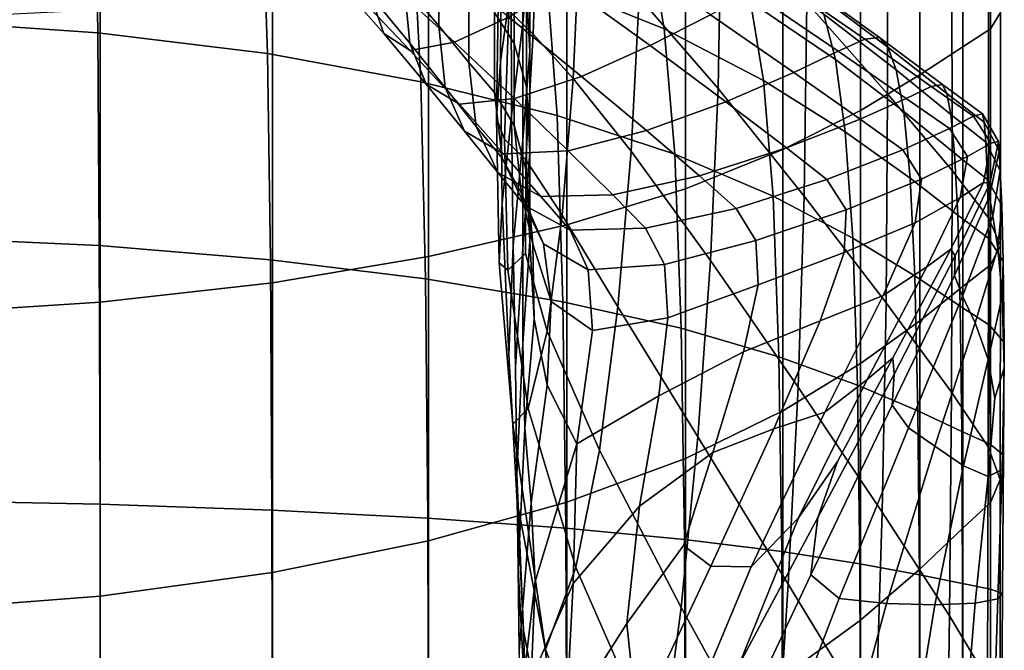
# Model space of a CAD drawing. Units: inches. Extents: x -55 to -35, y -159 to 56.
# Drawn here: x -51 to -45, y -85 to -81 of the extents above; entities that cross this region are included whole.
import ezdxf

# ---------------------------------------------------------------- set-up
doc = ezdxf.new("R2010")
doc.units = ezdxf.units.IN
doc.header["$MEASUREMENT"] = 0

msp = doc.modelspace()

# ---------------------------------------------------------------- linework, layer by layer
for points in [[(-45.0994, -79.6522, -17.463), (-45.0994, -81.0326, -17.9712), (-45.043, -80.9368, -18.2249), (-45.0437, -79.5693, -17.7204)], [(-45.2618, -81.1356, -17.6863), (-45.0994, -81.0326, -17.9712), (-45.0994, -79.6522, -17.463), (-45.2618, -79.7346, -17.1773)], [(-46.1735, -79.6951, -21.3775), (-45.7017, -80.1549, -20.1812), (-45.6985, -81.4091, -20.7287), (-46.1687, -80.8795, -21.8752)], [(-45.5109, -79.866, -16.7218), (-45.5109, -81.2999, -17.2323), (-45.2618, -81.1356, -17.6863), (-45.2618, -79.7346, -17.1773)], [(-47.7777, -79.8564, -30.8988), (-47.8183, -80.2872, -30.2421), (-47.8183, -81.0005, -30.8861), (-47.7777, -80.5275, -31.5006)], [(-45.8562, -81.5054, -16.6642), (-45.5109, -81.2999, -17.2323), (-45.5109, -79.866, -16.7218), (-45.8562, -80.0304, -16.1518)], [(-46.6662, -80.3566, -23.0474), (-46.684, -81.3781, -23.6109), (-47.1423, -80.8484, -24.5736), (-47.1242, -79.9211, -24.0729)], [(-47.9434, -80.4309, -28.0297), (-47.9484, -81.2216, -28.6418), (-47.8861, -80.7712, -29.4589), (-47.8849, -80.0036, -28.8719)], [(-46.3071, -80.2118, -15.5228), (-46.3071, -81.7323, -16.0372), (-45.8562, -81.5054, -16.6642), (-45.8562, -80.0304, -16.1518)], [(-51.3628, -80.9818, -51.0786), (-51.3685, -80.0761, -49.9257), (-50.303, -80.1656, -49.6985), (-50.2888, -81.0547, -50.8328)], [(-50.303, -80.1656, -49.6985), (-49.3311, -80.3147, -49.3199), (-49.3028, -81.1762, -50.4232), (-50.2888, -81.0547, -50.8328)], [(-47.9003, -80.9263, -26.683), (-47.8851, -80.1615, -26.1902), (-47.7326, -80.3052, -25.7144), (-47.758, -81.0639, -26.211)], [(-45.6985, -81.4091, -20.7287), (-45.7017, -80.1549, -20.1812), (-45.325, -80.5519, -19.1918), (-45.3233, -81.8554, -19.7788)], [(-47.7777, -81.1619, -32.1931), (-47.7971, -80.8128, -32.5698), (-47.7971, -80.2082, -31.9092), (-47.7777, -80.5275, -31.5006)], [(-46.9975, -81.032, -47.6407), (-47.6764, -80.7568, -48.2544), (-47.7508, -80.2283, -47.1632), (-47.0794, -80.5377, -46.6625)], [(-46.8729, -81.9604, -15.4065), (-46.3071, -81.7323, -16.0372), (-46.3071, -80.2118, -15.5228), (-46.8729, -80.3943, -14.8901)], [(-47.8183, -81.0005, -30.8861), (-47.8183, -80.2872, -30.2421), (-47.8861, -80.7712, -29.4589), (-47.8838, -81.5366, -30.1379)], [(-49.3028, -81.1762, -50.4232), (-49.3311, -80.3147, -49.3199), (-48.4549, -80.5147, -48.8264), (-48.411, -81.3391, -49.8809)], [(-47.7326, -80.3052, -25.7144), (-47.4884, -80.5125, -25.2251), (-47.5263, -81.3202, -25.779), (-47.758, -81.0639, -26.211)], [(-48.3075, -80.5798, -33.9514), (-48.3075, -81.0155, -34.7209), (-48.5077, -80.7741, -34.856), (-48.5077, -80.356, -34.1175)], [(-47.5631, -80.5619, -14.309), (-47.5631, -82.17, -14.8272), (-46.8729, -81.9604, -15.4065), (-46.8729, -80.3943, -14.8901)], [(-46.1826, -82.0028, -22.5021), (-46.684, -81.3781, -23.6109), (-46.6662, -80.3566, -23.0474), (-46.1687, -80.8795, -21.8752)], [(-47.9824, -80.938, -33.6871), (-47.9824, -80.4165, -32.972), (-47.8681, -80.5811, -32.8108), (-47.8681, -81.1169, -33.5449)], [(-47.9725, -81.5514, -27.8834), (-47.9484, -81.2216, -28.6418), (-47.9434, -80.4309, -28.0297), (-47.9599, -80.7633, -27.2658)], [(-48.7042, -80.8367, -35.7962), (-48.7299, -80.5144, -35.0015), (-48.5077, -80.7741, -34.856), (-48.4757, -81.1143, -35.6883)], [(-48.4549, -80.5147, -48.8264), (-47.6764, -80.7568, -48.2544), (-47.6197, -81.5362, -49.2374), (-48.411, -81.3391, -49.8809)], [(-47.5263, -81.3202, -25.779), (-47.4884, -80.5125, -25.2251), (-47.1423, -80.8484, -24.5736), (-47.1885, -81.7422, -25.2103)], [(-48.7042, -80.8367, -35.7962), (-48.627, -81.0586, -36.6827), (-48.8939, -80.7553, -36.7516), (-48.9523, -80.5507, -35.9075)], [(-48.3671, -82.3543, -14.3178), (-47.5631, -82.17, -14.8272), (-47.5631, -80.5619, -14.309), (-48.3671, -80.7093, -13.798)], [(-48.1316, -81.2281, -34.6022), (-48.3075, -81.0155, -34.7209), (-48.3075, -80.5798, -33.9514), (-48.1316, -80.777, -33.8055)], [(-47.8681, -80.5811, -32.8108), (-47.7971, -80.8128, -32.5698), (-47.797, -81.368, -33.3274), (-47.8681, -81.1169, -33.5449)], [(-47.8183, -81.0005, -30.8861), (-47.8183, -81.6785, -31.6248), (-47.7777, -81.1619, -32.1931), (-47.7777, -80.5275, -31.5006)], [(-47.2756, -80.583, -41.8515), (-47.5717, -80.7723, -40.9043), (-47.0781, -81.1296, -41.0048), (-46.7277, -80.9512, -41.9662)], [(-46.4948, -80.8745, -46.1936), (-46.4204, -81.3318, -47.0216), (-46.9975, -81.032, -47.6407), (-47.0794, -80.5377, -46.6625)], [(-45.325, -80.5519, -19.1918), (-45.1118, -80.7946, -18.5858), (-45.1111, -82.1287, -19.1965), (-45.3233, -81.8554, -19.7788)], [(-48.5825, -80.7737, -38.7157), (-48.2152, -81.1091, -38.7404), (-47.8999, -80.9642, -39.844), (-48.3418, -80.6146, -39.7772)], [(-46.4948, -80.8745, -46.1936), (-46.5821, -80.5895, -45.3531), (-46.0694, -80.947, -45.0977), (-46.0017, -81.2093, -45.7736)], [(-49.2745, -80.831, -13.3758), (-49.2745, -82.5066, -13.897), (-48.3671, -82.3543, -14.3178), (-48.3671, -80.7093, -13.798)], [(-46.4854, -80.8217, -42.7201), (-45.9847, -81.1623, -42.8315), (-45.8303, -81.0918, -43.424), (-46.3249, -80.7487, -43.3384)], [(-45.8303, -81.0918, -43.424), (-45.7454, -81.0816, -43.9222), (-46.2197, -80.7402, -43.8928), (-46.3249, -80.7487, -43.3384)], [(-46.2197, -80.7402, -43.8928), (-45.7454, -81.0816, -43.9222), (-45.6961, -81.1389, -44.3922), (-46.1433, -80.8036, -44.4553)], [(-48.8939, -80.7553, -36.7516), (-48.627, -81.0586, -36.6827), (-48.4725, -81.1571, -37.6634), (-48.7771, -80.8374, -37.6867)], [(-48.4725, -81.1571, -37.6634), (-48.2152, -81.1091, -38.7404), (-48.5825, -80.7737, -38.7157), (-48.7771, -80.8374, -37.6867)], [(-48.5077, -80.7741, -34.856), (-48.3075, -81.0155, -34.7209), (-48.2699, -81.3721, -35.5881), (-48.4757, -81.1143, -35.6883)], [(-47.9824, -80.938, -33.6871), (-47.9824, -81.4014, -34.5059), (-48.1316, -81.2281, -34.6022), (-48.1316, -80.777, -33.8055)], [(-47.9003, -80.9263, -26.683), (-47.9255, -81.6735, -27.2766), (-47.9725, -81.5514, -27.8834), (-47.9599, -80.7633, -27.2658)], [(-47.8861, -80.7712, -29.4589), (-47.9484, -81.2216, -28.6418), (-47.9392, -82.0453, -29.3285), (-47.8838, -81.5366, -30.1379)], [(-47.0781, -81.1296, -41.0048), (-47.5717, -80.7723, -40.9043), (-47.8999, -80.9642, -39.844), (-47.4775, -81.3079, -39.9124)], [(-47.6197, -81.5362, -49.2374), (-47.6764, -80.7568, -48.2544), (-46.9975, -81.032, -47.6407), (-46.9352, -81.7605, -48.5238)], [(-45.6961, -81.1389, -44.3922), (-45.6484, -81.2707, -44.9002), (-46.0694, -80.947, -45.0977), (-46.1433, -80.8036, -44.4553)], [(-45.1111, -82.1287, -19.1965), (-45.1118, -80.7946, -18.5858), (-45.043, -80.9368, -18.2249), (-45.0428, -82.2906, -18.8478)], [(-50.2747, -82.6201, -13.5831), (-49.2745, -82.5066, -13.897), (-49.2745, -80.831, -13.3758), (-50.2747, -80.9219, -13.0609)], [(-48.3796, -81.3535, -36.6162), (-48.627, -81.0586, -36.6827), (-48.7042, -80.8367, -35.7962), (-48.4757, -81.1143, -35.6883)], [(-47.797, -81.368, -33.3274), (-47.7971, -80.8128, -32.5698), (-47.7777, -81.1619, -32.1931), (-47.7777, -81.7456, -32.9834)], [(-47.1423, -80.8484, -24.5736), (-46.684, -81.3781, -23.6109), (-46.7279, -82.377, -24.3278), (-47.1885, -81.7422, -25.2103)], [(-46.2428, -81.2859, -42.0785), (-45.9847, -81.1623, -42.8315), (-46.4854, -80.8217, -42.7201), (-46.7277, -80.9512, -41.9662)], [(-51.3572, -80.9763, -12.872), (-51.3572, -82.6883, -13.3948), (-50.2747, -82.6201, -13.5831), (-50.2747, -80.9219, -13.0609)], [(-47.8003, -81.7926, -26.8072), (-47.9255, -81.6735, -27.2766), (-47.9003, -80.9263, -26.683), (-47.758, -81.0639, -26.211)], [(-45.944, -81.6297, -46.4361), (-46.4204, -81.3318, -47.0216), (-46.4948, -80.8745, -46.1936), (-46.0017, -81.2093, -45.7736)], [(-45.6985, -81.4091, -20.7287), (-45.7075, -82.6239, -21.4126), (-46.1826, -82.0028, -22.5021), (-46.1687, -80.8795, -21.8752)], [(-50.2803, -82.2908, -51.7539), (-51.3594, -82.2413, -52.0173), (-51.3628, -80.9818, -51.0786), (-50.2888, -81.0547, -50.8328)], [(-47.8999, -80.9642, -39.844), (-48.2152, -81.1091, -38.7404), (-47.867, -81.4373, -38.7657), (-47.4775, -81.3079, -39.9124)], [(-47.8681, -81.5934, -34.3847), (-47.9824, -81.4014, -34.5059), (-47.9824, -80.938, -33.6871), (-47.8681, -81.1169, -33.5449)], [(-47.0781, -81.1296, -41.0048), (-46.6386, -81.4556, -41.0989), (-46.2428, -81.2859, -42.0785), (-46.7277, -80.9512, -41.9662)], [(-46.0694, -80.947, -45.0977), (-45.6484, -81.2707, -44.9002), (-45.6048, -81.5125, -45.4194), (-46.0017, -81.2093, -45.7736)], [(-45.043, -80.9368, -18.2249), (-45.0994, -81.0326, -17.9712), (-45.0994, -82.4031, -18.5987), (-45.0428, -82.2906, -18.8478)], [(-48.2699, -81.3721, -35.5881), (-48.3075, -81.0155, -34.7209), (-48.1316, -81.2281, -34.6022), (-48.0898, -81.5987, -35.4999)], [(-47.8739, -82.2905, -30.9002), (-47.8183, -81.6785, -31.6248), (-47.8183, -81.0005, -30.8861), (-47.8838, -81.5366, -30.1379)], [(-46.9975, -81.032, -47.6407), (-46.4204, -81.3318, -47.0216), (-46.3637, -82.0046, -47.7715), (-46.9352, -81.7605, -48.5238)], [(-45.0994, -82.4031, -18.5987), (-45.0994, -81.0326, -17.9712), (-45.2618, -81.1356, -17.6863), (-45.2618, -82.528, -18.3153)], [(-49.3028, -81.1762, -50.4232), (-49.2858, -82.3733, -51.3148), (-50.2803, -82.2908, -51.7539), (-50.2888, -81.0547, -50.8328)], [(-48.4725, -81.1571, -37.6634), (-48.627, -81.0586, -36.6827), (-48.3796, -81.3535, -36.6162), (-48.1874, -81.4688, -37.6414)], [(-47.5263, -81.3202, -25.779), (-47.5894, -82.1133, -26.4612), (-47.8003, -81.7926, -26.8072), (-47.758, -81.0639, -26.211)], [(-45.8303, -81.0918, -43.424), (-45.9847, -81.1623, -42.8315), (-45.5906, -81.4358, -42.9275), (-45.4444, -81.3662, -43.5036)], [(-45.379, -81.3543, -43.9603), (-45.7454, -81.0816, -43.9222), (-45.8303, -81.0918, -43.424), (-45.4444, -81.3662, -43.5036)], [(-45.6961, -81.1389, -44.3922), (-45.7454, -81.0816, -43.9222), (-45.379, -81.3543, -43.9603), (-45.3544, -81.4066, -44.3579)], [(-48.2699, -81.3721, -35.5881), (-48.157, -81.6269, -36.5542), (-48.3796, -81.3535, -36.6162), (-48.4757, -81.1143, -35.6883)], [(-47.867, -81.4373, -38.7657), (-48.2152, -81.1091, -38.7404), (-48.4725, -81.1571, -37.6634), (-48.1874, -81.4688, -37.6414)], [(-47.797, -81.368, -33.3274), (-47.797, -81.8618, -34.1914), (-47.8681, -81.5934, -34.3847), (-47.8681, -81.1169, -33.5449)], [(-47.0999, -81.6229, -39.9748), (-46.6386, -81.4556, -41.0989), (-47.0781, -81.1296, -41.0048), (-47.4775, -81.3079, -39.9124)], [(-45.3305, -81.5292, -44.7572), (-45.6484, -81.2707, -44.9002), (-45.6961, -81.1389, -44.3922), (-45.3544, -81.4066, -44.3579)], [(-45.2618, -81.1356, -17.6863), (-45.5109, -81.2999, -17.2323), (-45.5109, -82.727, -17.8634), (-45.2618, -82.528, -18.3153)], [(-48.3846, -82.4841, -50.7289), (-49.2858, -82.3733, -51.3148), (-49.3028, -81.1762, -50.4232), (-48.411, -81.3391, -49.8809)], [(-47.7777, -81.1619, -32.1931), (-47.8183, -81.6785, -31.6248), (-47.8183, -82.3039, -32.4614), (-47.7777, -81.7456, -32.9834)], [(-45.5906, -81.4358, -42.9275), (-45.9847, -81.1623, -42.8315), (-46.2428, -81.2859, -42.0785), (-45.8577, -81.557, -42.1715)], [(-45.6048, -81.5125, -45.4194), (-45.5675, -81.8995, -45.9227), (-45.944, -81.6297, -46.4361), (-46.0017, -81.2093, -45.7736)], [(-48.1316, -81.2281, -34.6022), (-47.9824, -81.4014, -34.5059), (-47.9385, -81.7826, -35.428), (-48.0898, -81.5987, -35.4999)], [(-47.9392, -82.0453, -29.3285), (-47.9484, -81.2216, -28.6418), (-47.9725, -81.5514, -27.8834), (-47.9562, -82.3899, -28.5323)], [(-47.867, -81.4373, -38.7657), (-47.5548, -81.7395, -38.788), (-47.0999, -81.6229, -39.9748), (-47.4775, -81.3079, -39.9124)], [(-47.2655, -82.6462, -26.0117), (-47.5894, -82.1133, -26.4612), (-47.5263, -81.3202, -25.779), (-47.1885, -81.7422, -25.2103)], [(-46.2428, -81.2859, -42.0785), (-46.6386, -81.4556, -41.0989), (-46.2855, -81.7234, -41.175), (-45.8577, -81.557, -42.1715)], [(-45.5109, -82.727, -17.8634), (-45.5109, -81.2999, -17.2323), (-45.8562, -81.5054, -16.6642), (-45.8562, -82.9761, -17.298)], [(-45.6048, -81.5125, -45.4194), (-45.6484, -81.2707, -44.9002), (-45.3305, -81.5292, -44.7572), (-45.3087, -81.7546, -45.148)], [(-47.6197, -81.5362, -49.2374), (-47.5857, -82.618, -50.0248), (-48.3846, -82.4841, -50.7289), (-48.411, -81.3391, -49.8809)], [(-48.3796, -81.3535, -36.6162), (-48.157, -81.6269, -36.5542), (-47.9312, -81.757, -37.6205), (-48.1874, -81.4688, -37.6414)], [(-47.9644, -81.8659, -36.499), (-48.157, -81.6269, -36.5542), (-48.2699, -81.3721, -35.5881), (-48.0898, -81.5987, -35.4999)], [(-47.7777, -82.2645, -33.8786), (-47.797, -81.8618, -34.1914), (-47.797, -81.368, -33.3274), (-47.7777, -81.7456, -32.9834)], [(-46.7279, -82.377, -24.3278), (-46.684, -81.3781, -23.6109), (-46.1826, -82.0028, -22.5021), (-46.2174, -83.1128, -23.2927)], [(-46.3637, -82.0046, -47.7715), (-46.4204, -81.3318, -47.0216), (-45.944, -81.6297, -46.4361), (-45.9001, -82.2473, -47.0387)], [(-45.5906, -81.4358, -42.9275), (-45.3394, -81.6102, -42.9862), (-45.1996, -81.5387, -43.5514), (-45.4444, -81.3662, -43.5036)], [(-45.1996, -81.5387, -43.5514), (-45.1463, -81.525, -43.9815), (-45.379, -81.3543, -43.9603), (-45.4444, -81.3662, -43.5036)], [(-45.379, -81.3543, -43.9603), (-45.1463, -81.525, -43.9815), (-45.1364, -81.5741, -44.3337), (-45.3544, -81.4066, -44.3579)], [(-47.9312, -81.757, -37.6205), (-47.5548, -81.7395, -38.788), (-47.867, -81.4373, -38.7657), (-48.1874, -81.4688, -37.6414)], [(-47.9385, -81.7826, -35.428), (-47.9824, -81.4014, -34.5059), (-47.8681, -81.5934, -34.3847), (-47.8258, -81.9887, -35.3313)], [(-45.6088, -81.7344, -42.2285), (-45.3394, -81.6102, -42.9862), (-45.5906, -81.4358, -42.9275), (-45.8577, -81.557, -42.1715)], [(-45.3278, -83.1426, -20.5076), (-45.7075, -82.6239, -21.4126), (-45.6985, -81.4091, -20.7287), (-45.3233, -81.8554, -19.7788)], [(-45.1364, -81.5741, -44.3337), (-45.1269, -81.691, -44.6652), (-45.3305, -81.5292, -44.7572), (-45.3544, -81.4066, -44.3579)], [(-46.2855, -81.7234, -41.175), (-46.6386, -81.4556, -41.0989), (-47.0999, -81.6229, -39.9748), (-46.792, -81.8863, -40.0238)], [(-47.9725, -81.5514, -27.8834), (-47.9255, -81.6735, -27.2766), (-47.9062, -82.4333, -27.8239), (-47.9562, -82.3899, -28.5323)], [(-47.9392, -82.0453, -29.3285), (-47.8996, -82.9259, -30.0546), (-47.8739, -82.2905, -30.9002), (-47.8838, -81.5366, -30.1379)], [(-46.8978, -82.7704, -49.2314), (-47.5857, -82.618, -50.0248), (-47.6197, -81.5362, -49.2374), (-46.9352, -81.7605, -48.5238)], [(-45.8562, -81.5054, -16.6642), (-46.3071, -81.7323, -16.0372), (-46.3071, -83.2509, -16.674), (-45.8562, -82.9761, -17.298)], [(-45.2901, -82.115, -45.5204), (-45.5675, -81.8995, -45.9227), (-45.6048, -81.5125, -45.4194), (-45.3087, -81.7546, -45.148)], [(-45.1996, -81.5387, -43.5514), (-45.3394, -81.6102, -42.9862), (-45.2337, -81.7731, -42.9755), (-45.0976, -81.6961, -43.5309)], [(-45.3305, -81.5292, -44.7572), (-45.1269, -81.691, -44.6652), (-45.1182, -81.9061, -44.9765), (-45.3087, -81.7546, -45.148)], [(-45.0527, -81.6862, -43.9403), (-45.1463, -81.525, -43.9815), (-45.1996, -81.5387, -43.5514), (-45.0976, -81.6961, -43.5309)], [(-45.1364, -81.5741, -44.3337), (-45.1463, -81.525, -43.9815), (-45.0527, -81.6862, -43.9403), (-45.0507, -81.7402, -44.2655)], [(-47.9385, -81.7826, -35.428), (-47.807, -82.0574, -36.4528), (-47.9644, -81.8659, -36.499), (-48.0898, -81.5987, -35.4999)], [(-47.8681, -81.5934, -34.3847), (-47.797, -81.8618, -34.1914), (-47.7613, -82.2817, -35.1691), (-47.8258, -81.9887, -35.3313)], [(-46.2855, -81.7234, -41.175), (-46.0511, -81.9063, -41.2212), (-45.6088, -81.7344, -42.2285), (-45.8577, -81.557, -42.1715)], [(-45.2337, -81.7731, -42.9755), (-45.3394, -81.6102, -42.9862), (-45.6088, -81.7344, -42.2285), (-45.5007, -81.9057, -42.2229)], [(-45.0436, -81.8548, -44.5682), (-45.1269, -81.691, -44.6652), (-45.1364, -81.5741, -44.3337), (-45.0507, -81.7402, -44.2655)], [(-47.9312, -81.757, -37.6205), (-48.157, -81.6269, -36.5542), (-47.9644, -81.8659, -36.499), (-47.7135, -82.0063, -37.6001)], [(-47.0999, -81.6229, -39.9748), (-47.5548, -81.7395, -38.788), (-47.2954, -81.9968, -38.8036), (-46.792, -81.8863, -40.0238)], [(-45.944, -81.6297, -46.4361), (-45.5675, -81.8995, -45.9227), (-45.5392, -82.4671, -46.3836), (-45.9001, -82.2473, -47.0387)], [(-47.9062, -82.4333, -27.8239), (-47.9255, -81.6735, -27.2766), (-47.8003, -81.7926, -26.8072), (-47.8034, -82.3365, -27.2958)], [(-47.8183, -82.3039, -32.4614), (-47.8183, -81.6785, -31.6248), (-47.8739, -82.2905, -30.9002), (-47.8617, -82.9973, -31.7692)], [(-46.579, -82.0752, -40.052), (-46.0511, -81.9063, -41.2212), (-46.2855, -81.7234, -41.175), (-46.792, -81.8863, -40.0238)], [(-45.2337, -81.7731, -42.9755), (-45.2763, -82.0119, -42.8635), (-45.1405, -81.9248, -43.4058), (-45.0976, -81.6961, -43.5309)], [(-45.1405, -81.9248, -43.4058), (-45.1036, -81.9304, -43.7912), (-45.0527, -81.6862, -43.9403), (-45.0976, -81.6961, -43.5309)], [(-45.1182, -81.9061, -44.9765), (-45.1269, -81.691, -44.6652), (-45.0436, -81.8548, -44.5682), (-45.0344, -82.0588, -44.848)], [(-45.0527, -81.6862, -43.9403), (-45.1036, -81.9304, -43.7912), (-45.1057, -82.0037, -44.0994), (-45.0507, -81.7402, -44.2655)], [(-47.6989, -82.2806, -36.3857), (-47.807, -82.0574, -36.4528), (-47.9385, -81.7826, -35.428), (-47.8258, -81.9887, -35.3313)], [(-47.2954, -81.9968, -38.8036), (-47.5548, -81.7395, -38.788), (-47.9312, -81.757, -37.6205), (-47.7135, -82.0063, -37.6001)], [(-47.8183, -82.3039, -32.4614), (-47.8183, -82.8592, -33.3993), (-47.7777, -82.2645, -33.8786), (-47.7777, -81.7456, -32.9834)], [(-46.7279, -82.377, -24.3278), (-46.8011, -83.4017, -25.2317), (-47.2655, -82.6462, -26.0117), (-47.1885, -81.7422, -25.2103)], [(-46.3637, -82.0046, -47.7715), (-46.3297, -82.9363, -48.3775), (-46.8978, -82.7704, -49.2314), (-46.9352, -81.7605, -48.5238)], [(-46.3071, -83.2509, -16.674), (-46.3071, -81.7323, -16.0372), (-46.8729, -81.9604, -15.4065), (-46.8729, -83.5274, -16.0464)], [(-45.6088, -81.7344, -42.2285), (-46.0511, -81.9063, -41.2212), (-45.9383, -82.0825, -41.2222), (-45.5007, -81.9057, -42.2229)], [(-45.5374, -82.1583, -42.128), (-45.2763, -82.0119, -42.8635), (-45.2337, -81.7731, -42.9755), (-45.5007, -81.9057, -42.2229)], [(-45.1182, -81.9061, -44.9765), (-45.1107, -82.2498, -45.2678), (-45.2901, -82.115, -45.5204), (-45.3087, -81.7546, -45.148)], [(-45.1057, -82.0037, -44.0994), (-45.0868, -82.1197, -44.41), (-45.0436, -81.8548, -44.5682), (-45.0507, -81.7402, -44.2655)], [(-47.8003, -81.7926, -26.8072), (-47.5894, -82.1133, -26.4612), (-47.6769, -82.7869, -27.2636), (-47.8034, -82.3365, -27.2958)], [(-47.9644, -81.8659, -36.499), (-47.807, -82.0574, -36.4528), (-47.544, -82.2013, -37.5799), (-47.7135, -82.0063, -37.6001)], [(-47.7613, -82.2817, -35.1691), (-47.797, -81.8618, -34.1914), (-47.7777, -82.2645, -33.8786), (-47.7524, -82.7172, -34.8834)], [(-47.2954, -81.9968, -38.8036), (-47.1057, -82.1904, -38.809), (-46.579, -82.0752, -40.052), (-46.792, -81.8863, -40.0238)], [(-45.1111, -82.1287, -19.1965), (-45.1129, -83.4603, -19.9523), (-45.3278, -83.1426, -20.5076), (-45.3233, -81.8554, -19.7788)], [(-45.0436, -81.8548, -44.5682), (-45.0868, -82.1197, -44.41), (-45.0585, -82.3048, -44.7054), (-45.0344, -82.0588, -44.848)], [(-45.9383, -82.0825, -41.2222), (-46.0511, -81.9063, -41.2212), (-46.579, -82.0752, -40.052), (-46.4641, -82.2616, -40.0531)], [(-45.9383, -82.0825, -41.2222), (-45.9501, -82.3304, -41.1629), (-45.5374, -82.1583, -42.128), (-45.5007, -81.9057, -42.2229)], [(-45.5392, -82.4671, -46.3836), (-45.5675, -81.8995, -45.9227), (-45.2901, -82.115, -45.5204), (-45.2759, -82.6427, -45.8645)], [(-45.1405, -81.9248, -43.4058), (-45.2763, -82.0119, -42.8635), (-45.47, -82.4144, -42.6185), (-45.3301, -82.3114, -43.1396)], [(-45.3046, -82.3501, -43.4886), (-45.1036, -81.9304, -43.7912), (-45.1405, -81.9248, -43.4058), (-45.3301, -82.3114, -43.1396)], [(-45.1057, -82.0037, -44.0994), (-45.1036, -81.9304, -43.7912), (-45.3046, -82.3501, -43.4886), (-45.3098, -82.4635, -43.7815)], [(-45.026, -82.3809, -45.104), (-45.1107, -82.2498, -45.2678), (-45.1182, -81.9061, -44.9765), (-45.0344, -82.0588, -44.848)], [(-47.7613, -82.2817, -35.1691), (-47.654, -82.615, -36.2679), (-47.6989, -82.2806, -36.3857), (-47.8258, -81.9887, -35.3313)], [(-47.544, -82.2013, -37.5799), (-47.1057, -82.1904, -38.809), (-47.2954, -81.9968, -38.8036), (-47.7135, -82.0063, -37.6001)], [(-46.8729, -81.9604, -15.4065), (-47.5631, -82.17, -14.8272), (-47.5631, -83.7814, -15.4698), (-46.8729, -83.5274, -16.0464)], [(-45.8737, -83.1012, -47.5347), (-46.3297, -82.9363, -48.3775), (-46.3637, -82.0046, -47.7715), (-45.9001, -82.2473, -47.0387)], [(-46.1826, -82.0028, -22.5021), (-45.7075, -82.6239, -21.4126), (-45.7302, -83.8382, -22.266), (-46.2174, -83.1128, -23.2927)], [(-45.47, -82.4144, -42.6185), (-45.2763, -82.0119, -42.8635), (-45.5374, -82.1583, -42.128), (-45.7233, -82.5798, -41.9174)], [(-45.2625, -82.5846, -44.1344), (-45.0868, -82.1197, -44.41), (-45.1057, -82.0037, -44.0994), (-45.3098, -82.4635, -43.7815)], [(-47.8769, -83.3269, -29.1325), (-47.8996, -82.9259, -30.0546), (-47.9392, -82.0453, -29.3285), (-47.9562, -82.3899, -28.5323)], [(-47.544, -82.2013, -37.5799), (-47.807, -82.0574, -36.4528), (-47.6989, -82.2806, -36.3857), (-47.4385, -82.4309, -37.5423)], [(-45.0585, -82.3048, -44.7054), (-45.0324, -82.5851, -44.9679), (-45.026, -82.3809, -45.104), (-45.0344, -82.0588, -44.848)], [(-47.6769, -82.7869, -27.2636), (-47.5894, -82.1133, -26.4612), (-47.2655, -82.6462, -26.0117), (-47.373, -83.4794, -26.9913)], [(-46.579, -82.0752, -40.052), (-47.1057, -82.1904, -38.809), (-46.9955, -82.4012, -38.7957), (-46.4641, -82.2616, -40.0531)], [(-46.4505, -82.5179, -40.0209), (-45.9501, -82.3304, -41.1629), (-45.9383, -82.0825, -41.2222), (-46.4641, -82.2616, -40.0531)], [(-45.2901, -82.115, -45.5204), (-45.1107, -82.2498, -45.2678), (-45.1051, -82.7526, -45.5396), (-45.2759, -82.6427, -45.8645)], [(-45.0585, -82.3048, -44.7054), (-45.0868, -82.1197, -44.41), (-45.2625, -82.5846, -44.1344), (-45.1886, -82.7388, -44.5007)], [(-47.5631, -83.7814, -15.4698), (-47.5631, -82.17, -14.8272), (-48.3671, -82.3543, -14.3178), (-48.3671, -84.0047, -14.9629)], [(-45.5374, -82.1583, -42.128), (-45.9501, -82.3304, -41.1629), (-46.0893, -82.7283, -41.0281), (-45.7233, -82.5798, -41.9174)], [(-45.0433, -83.6494, -19.6176), (-45.1129, -83.4603, -19.9523), (-45.1111, -82.1287, -19.1965), (-45.0428, -82.2906, -18.8478)], [(-51.3577, -83.7709, -52.7374), (-51.3594, -82.2413, -52.0173), (-50.2803, -82.2908, -51.7539), (-50.2761, -83.792, -52.458)], [(-46.9955, -82.4012, -38.7957), (-47.1057, -82.1904, -38.809), (-47.544, -82.2013, -37.5799), (-47.4385, -82.4309, -37.5423)], [(-50.2803, -82.2908, -51.7539), (-49.2858, -82.3733, -51.3148), (-49.2773, -83.8273, -51.9924), (-50.2761, -83.792, -52.458)], [(-47.8739, -82.2905, -30.9002), (-47.8996, -82.9259, -30.0546), (-47.8509, -83.7802, -30.9143), (-47.8617, -82.9973, -31.7692)], [(-47.7777, -82.2645, -33.8786), (-47.8183, -82.8592, -33.3993), (-47.8063, -83.3505, -34.4167), (-47.7524, -82.7172, -34.8834)], [(-47.6765, -83.1021, -36.0024), (-47.654, -82.615, -36.2679), (-47.7613, -82.2817, -35.1691), (-47.7524, -82.7172, -34.8834)], [(-47.6989, -82.2806, -36.3857), (-47.654, -82.615, -36.2679), (-47.4127, -82.7837, -37.4694), (-47.4385, -82.4309, -37.5423)], [(-46.9955, -82.4012, -38.7957), (-46.9748, -82.7102, -38.7551), (-46.4505, -82.5179, -40.0209), (-46.4641, -82.2616, -40.0531)], [(-45.5392, -82.4671, -46.3836), (-45.5222, -83.2506, -46.775), (-45.8737, -83.1012, -47.5347), (-45.9001, -82.2473, -47.0387)], [(-45.1051, -82.7526, -45.5396), (-45.1107, -82.2498, -45.2678), (-45.026, -82.3809, -45.104), (-45.0214, -82.8532, -45.3371)], [(-45.0994, -82.4031, -18.5987), (-45.0994, -83.7823, -19.3743), (-45.0433, -83.6494, -19.6176), (-45.0428, -82.2906, -18.8478)], [(-48.3671, -82.3543, -14.3178), (-49.2745, -82.5066, -13.897), (-49.2745, -84.1892, -14.5441), (-48.3671, -84.0047, -14.9629)], [(-47.6769, -82.7869, -27.2636), (-47.7877, -83.236, -28.178), (-47.9062, -82.4333, -27.8239), (-47.8034, -82.3365, -27.2958)], [(-47.8527, -83.621, -32.7685), (-47.8183, -82.8592, -33.3993), (-47.8183, -82.3039, -32.4614), (-47.8617, -82.9973, -31.7692)], [(-46.0893, -82.7283, -41.0281), (-45.9501, -82.3304, -41.1629), (-46.4505, -82.5179, -40.0209), (-46.5352, -82.9069, -39.9736)], [(-45.47, -82.4144, -42.6185), (-45.8174, -83.0682, -42.2085), (-45.6685, -82.9426, -42.6959), (-45.3301, -82.3114, -43.1396)], [(-45.3046, -82.3501, -43.4886), (-45.661, -83.0379, -42.9869), (-45.6715, -83.2183, -43.2579), (-45.3098, -82.4635, -43.7815)], [(-45.6685, -82.9426, -42.6959), (-45.661, -83.0379, -42.9869), (-45.3046, -82.3501, -43.4886), (-45.3301, -82.3114, -43.1396)], [(-45.1145, -82.9514, -44.834), (-45.0324, -82.5851, -44.9679), (-45.0585, -82.3048, -44.7054), (-45.1886, -82.7388, -44.5007)], [(-49.2773, -83.8273, -51.9924), (-49.2858, -82.3733, -51.3148), (-48.3846, -82.4841, -50.7289), (-48.3715, -83.8745, -51.3688)], [(-47.9062, -82.4333, -27.8239), (-47.7877, -83.236, -28.178), (-47.8769, -83.3269, -29.1325), (-47.9562, -82.3899, -28.5323)], [(-47.4127, -82.7837, -37.4694), (-46.9748, -82.7102, -38.7551), (-46.9955, -82.4012, -38.7957), (-47.4385, -82.4309, -37.5423)], [(-46.2755, -84.2575, -24.2816), (-46.8011, -83.4017, -25.2317), (-46.7279, -82.377, -24.3278), (-46.2174, -83.1128, -23.2927)], [(-46.0626, -83.2578, -41.5642), (-45.8174, -83.0682, -42.2085), (-45.47, -82.4144, -42.6185), (-45.7233, -82.5798, -41.9174)], [(-45.2618, -83.9313, -19.0931), (-45.0994, -83.7823, -19.3743), (-45.0994, -82.4031, -18.5987), (-45.2618, -82.528, -18.3153)], [(-45.026, -82.3809, -45.104), (-45.0324, -82.5851, -44.9679), (-45.0199, -83.0006, -45.1853), (-45.0214, -82.8532, -45.3371)], [(-45.6715, -83.2183, -43.2579), (-45.5767, -83.3484, -43.6852), (-45.2625, -82.5846, -44.1344), (-45.3098, -82.4635, -43.7815)], [(-45.2674, -83.37, -46.1702), (-45.5222, -83.2506, -46.775), (-45.5392, -82.4671, -46.3836), (-45.2759, -82.6427, -45.8645)], [(-49.2745, -84.1892, -14.5441), (-49.2745, -82.5066, -13.897), (-50.2747, -82.6201, -13.5831), (-50.2747, -84.3267, -14.2318)], [(-48.3846, -82.4841, -50.7289), (-47.5857, -82.618, -50.0248), (-47.5687, -83.9317, -50.6154), (-48.3715, -83.8745, -51.3688)], [(-46.4505, -82.5179, -40.0209), (-46.9748, -82.7102, -38.7551), (-47.028, -83.1624, -38.7768), (-46.5352, -82.9069, -39.9736)], [(-45.5109, -82.727, -17.8634), (-45.5109, -84.1689, -18.6449), (-45.2618, -83.9313, -19.0931), (-45.2618, -82.528, -18.3153)], [(-46.0893, -82.7283, -41.0281), (-46.3589, -83.3546, -40.8026), (-46.0626, -83.2578, -41.5642), (-45.7233, -82.5798, -41.9174)], [(-45.2625, -82.5846, -44.1344), (-45.5767, -83.3484, -43.6852), (-45.4231, -83.456, -44.1859), (-45.1886, -82.7388, -44.5007)], [(-45.0199, -83.0006, -45.1853), (-45.0324, -82.5851, -44.9679), (-45.1145, -82.9514, -44.834), (-45.0749, -83.1769, -45.0484)], [(-50.2747, -82.6201, -13.5831), (-51.3572, -82.6883, -13.3948), (-51.3572, -84.4093, -14.0444), (-50.2747, -84.3267, -14.2318)], [(-47.4127, -82.7837, -37.4694), (-47.654, -82.615, -36.2679), (-47.6765, -83.1021, -36.0024), (-47.5037, -83.4422, -37.3475)], [(-47.5687, -83.9317, -50.6154), (-47.5857, -82.618, -50.0248), (-46.8978, -82.7704, -49.2314), (-46.8791, -83.9968, -49.7603)], [(-45.7302, -83.8382, -22.266), (-45.7075, -82.6239, -21.4126), (-45.3278, -83.1426, -20.5076), (-45.3392, -84.4416, -21.4089)], [(-45.1051, -82.7526, -45.5396), (-45.1017, -83.4448, -45.792), (-45.2674, -83.37, -46.1702), (-45.2759, -82.6427, -45.8645)], [(-47.2655, -82.6462, -26.0117), (-46.8011, -83.4017, -25.2317), (-46.8987, -84.3919, -26.3225), (-47.373, -83.4794, -26.9913)], [(-47.8063, -83.3505, -34.4167), (-47.7703, -83.784, -35.4921), (-47.6765, -83.1021, -36.0024), (-47.7524, -82.7172, -34.8834)], [(-47.028, -83.1624, -38.7768), (-46.9748, -82.7102, -38.7551), (-47.4127, -82.7837, -37.4694), (-47.5037, -83.4422, -37.3475)], [(-46.7151, -83.4919, -39.9294), (-46.3589, -83.3546, -40.8026), (-46.0893, -82.7283, -41.0281), (-46.5352, -82.9069, -39.9736)], [(-45.8562, -84.4661, -18.0841), (-45.5109, -84.1689, -18.6449), (-45.5109, -82.727, -17.8634), (-45.8562, -82.9761, -17.298)], [(-45.4231, -83.456, -44.1859), (-45.2569, -83.5689, -44.677), (-45.1145, -82.9514, -44.834), (-45.1886, -82.7388, -44.5007)], [(-45.0237, -83.5076, -45.5479), (-45.1017, -83.4448, -45.792), (-45.1051, -82.7526, -45.5396), (-45.0214, -82.8532, -45.3371)], [(-47.5106, -84.1609, -28.1624), (-47.7877, -83.236, -28.178), (-47.6769, -82.7869, -27.2636), (-47.373, -83.4794, -26.9913)], [(-46.8978, -82.7704, -49.2314), (-46.3297, -82.9363, -48.3775), (-46.3127, -84.0677, -48.8318), (-46.8791, -83.9968, -49.7603)], [(-47.8063, -83.3505, -34.4167), (-47.8183, -82.8592, -33.3993), (-47.8527, -83.621, -32.7685), (-47.8458, -84.168, -33.8291)], [(-45.0199, -83.0006, -45.1853), (-45.0324, -83.5909, -45.3452), (-45.0237, -83.5076, -45.5479), (-45.0214, -82.8532, -45.3371)], [(-47.8509, -83.7802, -30.9143), (-47.8996, -82.9259, -30.0546), (-47.8769, -83.3269, -29.1325), (-47.6864, -84.6371, -29.7317)], [(-47.028, -83.1624, -38.7768), (-47.1396, -83.8031, -38.9502), (-46.7151, -83.4919, -39.9294), (-46.5352, -82.9069, -39.9736)], [(-46.3127, -84.0677, -48.8318), (-46.3297, -82.9363, -48.3775), (-45.8737, -83.1012, -47.5347), (-45.8606, -84.1381, -47.9104)], [(-46.3071, -83.2509, -16.674), (-46.3071, -84.7942, -17.4652), (-45.8562, -84.4661, -18.0841), (-45.8562, -82.9761, -17.298)], [(-45.6685, -82.9426, -42.6959), (-45.8174, -83.0682, -42.2085), (-46.2156, -83.8714, -41.7802), (-45.9899, -83.5453, -42.2742)], [(-46.1031, -83.8699, -42.3097), (-45.661, -83.0379, -42.9869), (-45.6685, -82.9426, -42.6959), (-45.9899, -83.5453, -42.2742)], [(-45.1145, -82.9514, -44.834), (-45.2569, -83.5689, -44.677), (-45.1145, -83.6322, -45.0872), (-45.0749, -83.1769, -45.0484)], [(-47.8509, -83.7802, -30.9143), (-47.8147, -84.5251, -32.0017), (-47.8527, -83.621, -32.7685), (-47.8617, -82.9973, -31.7692)], [(-45.6715, -83.2183, -43.2579), (-45.661, -83.0379, -42.9869), (-46.1031, -83.8699, -42.3097), (-46.1453, -84.2027, -42.5268)], [(-45.1145, -83.6322, -45.0872), (-45.0324, -83.5909, -45.3452), (-45.0199, -83.0006, -45.1853), (-45.0749, -83.1769, -45.0484)], [(-46.2156, -83.8714, -41.7802), (-45.8174, -83.0682, -42.2085), (-46.0626, -83.2578, -41.5642), (-46.4906, -84.1561, -41.1184)], [(-45.8737, -83.1012, -47.5347), (-45.5222, -83.2506, -46.775), (-45.5137, -84.2019, -47.077), (-45.8606, -84.1381, -47.9104)], [(-47.6765, -83.1021, -36.0024), (-47.7703, -83.784, -35.4921), (-47.7464, -84.2421, -36.4802), (-47.5037, -83.4422, -37.3475)], [(-45.7302, -83.8382, -22.266), (-45.7681, -85.0912, -23.322), (-46.2755, -84.2575, -24.2816), (-46.2174, -83.1128, -23.2927)], [(-45.3278, -83.1426, -20.5076), (-45.1129, -83.4603, -19.9523), (-45.1175, -84.8113, -20.8826), (-45.3392, -84.4416, -21.4089)], [(-47.5268, -84.2533, -38.0054), (-47.1396, -83.8031, -38.9502), (-47.028, -83.1624, -38.7768), (-47.5037, -83.4422, -37.3475)], [(-47.8769, -83.3269, -29.1325), (-47.7877, -83.236, -28.178), (-47.5106, -84.1609, -28.1624), (-47.6864, -84.6371, -29.7317)], [(-46.8729, -85.1242, -16.8426), (-46.3071, -84.7942, -17.4652), (-46.3071, -83.2509, -16.674), (-46.8729, -83.5274, -16.0464)], [(-46.0626, -83.2578, -41.5642), (-46.3589, -83.3546, -40.8026), (-46.7251, -84.1516, -40.4384), (-46.4906, -84.1561, -41.1184)], [(-45.9795, -84.3395, -43.0898), (-45.5767, -83.3484, -43.6852), (-45.6715, -83.2183, -43.2579), (-46.1453, -84.2027, -42.5268)], [(-45.5137, -84.2019, -47.077), (-45.5222, -83.2506, -46.775), (-45.2674, -83.37, -46.1702), (-45.2632, -84.253, -46.4122)], [(-47.8403, -84.6447, -34.8821), (-47.7703, -83.784, -35.4921), (-47.8063, -83.3505, -34.4167), (-47.8458, -84.168, -33.8291)], [(-46.7251, -84.1516, -40.4384), (-46.3589, -83.3546, -40.8026), (-46.7151, -83.4919, -39.9294), (-46.8847, -84.0328, -39.8964)], [(-45.4231, -83.456, -44.1859), (-45.5767, -83.3484, -43.6852), (-45.9795, -84.3395, -43.0898), (-45.7055, -84.3684, -43.813)], [(-45.2674, -83.37, -46.1702), (-45.1017, -83.4448, -45.792), (-45.1, -84.285, -45.9967), (-45.2632, -84.253, -46.4122)], [(-47.7464, -84.2421, -36.4802), (-47.7708, -84.8075, -37.2356), (-47.5268, -84.2533, -38.0054), (-47.5037, -83.4422, -37.3475)], [(-46.8987, -84.3919, -26.3225), (-46.8011, -83.4017, -25.2317), (-46.2755, -84.2575, -24.2816), (-46.3476, -85.3896, -25.4472)], [(-46.8987, -84.3919, -26.3225), (-47.0157, -85.2874, -27.6004), (-47.5106, -84.1609, -28.1624), (-47.373, -83.4794, -26.9913)], [(-46.7151, -83.4919, -39.9294), (-47.1396, -83.8031, -38.9502), (-47.2136, -84.4852, -39.3091), (-46.8847, -84.0328, -39.8964)], [(-45.4231, -84.3774, -44.511), (-45.2569, -83.5689, -44.677), (-45.4231, -83.456, -44.1859), (-45.7055, -84.3684, -43.813)], [(-45.1175, -84.8113, -20.8826), (-45.1129, -83.4603, -19.9523), (-45.0433, -83.6494, -19.6176), (-45.0444, -85.032, -20.5631)], [(-45.1, -84.285, -45.9967), (-45.1017, -83.4448, -45.792), (-45.0237, -83.5076, -45.5479), (-45.0298, -84.3106, -45.7148)], [(-47.5631, -83.7814, -15.4698), (-47.5631, -85.4273, -16.2707), (-46.8729, -85.1242, -16.8426), (-46.8729, -83.5274, -16.0464)], [(-46.2156, -83.8714, -41.7802), (-46.5613, -84.7225, -41.4805), (-46.1031, -83.8699, -42.3097), (-45.9899, -83.5453, -42.2742)], [(-45.0237, -83.5076, -45.5479), (-45.0324, -83.5909, -45.3452), (-45.0585, -84.342, -45.451), (-45.0298, -84.3106, -45.7148)], [(-45.1145, -83.6322, -45.0872), (-45.2569, -83.5689, -44.677), (-45.4231, -84.3774, -44.511), (-45.1886, -84.3681, -45.0886)], [(-45.0585, -84.342, -45.451), (-45.0324, -83.5909, -45.3452), (-45.1145, -83.6322, -45.0872), (-45.1886, -84.3681, -45.0886)], [(-47.8527, -83.621, -32.7685), (-47.8147, -84.5251, -32.0017), (-47.7939, -85.1562, -33.1812), (-47.8458, -84.168, -33.8291)], [(-45.0433, -83.6494, -19.6176), (-45.0994, -83.7823, -19.3743), (-45.0994, -85.1884, -20.3265), (-45.0444, -85.032, -20.5631)], [(-50.2746, -85.4765, -52.9416), (-51.3572, -85.4871, -53.2344), (-51.3577, -83.7709, -52.7374), (-50.2761, -83.792, -52.458)], [(-48.3671, -85.6937, -15.7679), (-47.5631, -85.4273, -16.2707), (-47.5631, -83.7814, -15.4698), (-48.3671, -84.0047, -14.9629)], [(-47.605, -85.6205, -31.1902), (-47.8147, -84.5251, -32.0017), (-47.8509, -83.7802, -30.9143), (-47.6864, -84.6371, -29.7317)], [(-47.7464, -84.2421, -36.4802), (-47.7703, -83.784, -35.4921), (-47.8403, -84.6447, -34.8821), (-47.8451, -85.0829, -35.854)], [(-45.0994, -85.1884, -20.3265), (-45.0994, -83.7823, -19.3743), (-45.2618, -83.9313, -19.0931), (-45.2618, -85.3651, -20.049)], [(-49.2773, -83.8273, -51.9924), (-49.2744, -85.459, -52.4537), (-50.2746, -85.4765, -52.9416), (-50.2761, -83.792, -52.458)], [(-48.3671, -85.4355, -51.7995), (-49.2744, -85.459, -52.4537), (-49.2773, -83.8273, -51.9924), (-48.3715, -83.8745, -51.3688)], [(-47.2136, -84.4852, -39.3091), (-47.1396, -83.8031, -38.9502), (-47.5268, -84.2533, -38.0054), (-47.5667, -85.038, -38.5473)], [(-45.3581, -85.7806, -22.5134), (-45.7681, -85.0912, -23.322), (-45.7302, -83.8382, -22.266), (-45.3392, -84.4416, -21.4089)], [(-47.5687, -83.9317, -50.6154), (-47.5631, -85.407, -51.0077), (-48.3671, -85.4355, -51.7995), (-48.3715, -83.8745, -51.3688)], [(-46.9426, -85.2387, -40.6295), (-46.5613, -84.7225, -41.4805), (-46.2156, -83.8714, -41.7802), (-46.4906, -84.1561, -41.1184)], [(-46.1031, -83.8699, -42.3097), (-46.5613, -84.7225, -41.4805), (-46.686, -85.3509, -41.5864), (-46.1453, -84.2027, -42.5268)], [(-46.8729, -85.3746, -50.1071), (-47.5631, -85.407, -51.0077), (-47.5687, -83.9317, -50.6154), (-46.8791, -83.9968, -49.7603)], [(-45.2618, -83.9313, -19.0931), (-45.5109, -84.1689, -18.6449), (-45.5109, -85.6468, -19.6067), (-45.2618, -85.3651, -20.049)], [(-49.2745, -84.1892, -14.5441), (-49.2745, -85.9139, -15.3525), (-48.3671, -85.6937, -15.7679), (-48.3671, -84.0047, -14.9629)], [(-46.3127, -84.0677, -48.8318), (-46.3071, -85.3394, -49.1267), (-46.8729, -85.3746, -50.1071), (-46.8791, -83.9968, -49.7603)], [(-47.2136, -84.4852, -39.3091), (-47.154, -85.0617, -39.8873), (-46.7251, -84.1516, -40.4384), (-46.8847, -84.0328, -39.8964)], [(-45.8562, -85.3044, -48.1522), (-46.3071, -85.3394, -49.1267), (-46.3127, -84.0677, -48.8318), (-45.8606, -84.1381, -47.9104)], [(-47.7939, -85.1562, -33.1812), (-47.7915, -85.6687, -34.3175), (-47.8403, -84.6447, -34.8821), (-47.8458, -84.168, -33.8291)], [(-47.5106, -84.1609, -28.1624), (-47.0157, -85.2874, -27.6004), (-47.1063, -86.1286, -28.9924), (-47.6864, -84.6371, -29.7317)], [(-46.7251, -84.1516, -40.4384), (-47.154, -85.0617, -39.8873), (-46.9426, -85.2387, -40.6295), (-46.4906, -84.1561, -41.1184)], [(-45.5137, -84.2019, -47.077), (-45.5109, -85.2727, -47.2698), (-45.8562, -85.3044, -48.1522), (-45.8606, -84.1381, -47.9104)], [(-45.5109, -85.6468, -19.6067), (-45.5109, -84.1689, -18.6449), (-45.8562, -84.4661, -18.0841), (-45.8562, -85.9993, -19.0532)], [(-50.2747, -86.0781, -15.0427), (-49.2745, -85.9139, -15.3525), (-49.2745, -84.1892, -14.5441), (-50.2747, -84.3267, -14.2318)], [(-47.869, -85.5144, -36.6717), (-47.7708, -84.8075, -37.2356), (-47.7464, -84.2421, -36.4802), (-47.8451, -85.0829, -35.854)], [(-46.686, -85.3509, -41.5864), (-46.4206, -85.4862, -42.3754), (-45.9795, -84.3395, -43.0898), (-46.1453, -84.2027, -42.5268)], [(-45.2617, -85.2475, -46.5654), (-45.5109, -85.2727, -47.2698), (-45.5137, -84.2019, -47.077), (-45.2632, -84.253, -46.4122)], [(-47.5268, -84.2533, -38.0054), (-47.7708, -84.8075, -37.2356), (-47.7841, -85.5091, -37.8088), (-47.5667, -85.038, -38.5473)], [(-46.2755, -84.2575, -24.2816), (-45.7681, -85.0912, -23.322), (-45.8135, -86.3374, -24.5553), (-46.3476, -85.3896, -25.4472)], [(-45.1, -84.285, -45.9967), (-45.0994, -85.2319, -46.1251), (-45.2617, -85.2475, -46.5654), (-45.2632, -84.253, -46.4122)], [(-45.0367, -85.2284, -45.8161), (-45.0994, -85.2319, -46.1251), (-45.1, -84.285, -45.9967), (-45.0298, -84.3106, -45.7148)], [(-51.3572, -84.4093, -14.0444), (-51.3572, -86.1767, -14.8568), (-50.2747, -86.0781, -15.0427), (-50.2747, -84.3267, -14.2318)], [(-45.9795, -84.3395, -43.0898), (-46.4206, -85.4862, -42.3754), (-45.9795, -85.3881, -43.4343), (-45.7055, -84.3684, -43.813)], [(-45.2625, -85.2682, -45.0614), (-45.0868, -85.2397, -45.5057), (-45.0585, -84.342, -45.451), (-45.1886, -84.3681, -45.0886)], [(-45.0585, -84.342, -45.451), (-45.0868, -85.2397, -45.5057), (-45.0367, -85.2284, -45.8161), (-45.0298, -84.3106, -45.7148)], [(-46.4246, -86.462, -26.7678), (-47.0157, -85.2874, -27.6004), (-46.8987, -84.3919, -26.3225), (-46.3476, -85.3896, -25.4472)], [(-45.9795, -85.3881, -43.4343), (-45.5767, -85.3166, -44.3503), (-45.4231, -84.3774, -44.511), (-45.7055, -84.3684, -43.813)], [(-45.4231, -84.3774, -44.511), (-45.5767, -85.3166, -44.3503), (-45.2625, -85.2682, -45.0614), (-45.1886, -84.3681, -45.0886)], [(-45.8562, -84.4661, -18.0841), (-46.3071, -84.7942, -17.4652), (-46.3071, -86.3883, -18.4424), (-45.8562, -85.9993, -19.0532)], [(-45.1175, -84.8113, -20.8826), (-45.1251, -86.2034, -22.0165), (-45.3581, -85.7806, -22.5134), (-45.3392, -84.4416, -21.4089)], [(-47.7939, -85.1562, -33.1812), (-47.8147, -84.5251, -32.0017), (-47.605, -85.6205, -31.1902), (-47.5744, -86.3261, -32.5134)], [(-47.5273, -85.8737, -39.1558), (-47.154, -85.0617, -39.8873), (-47.2136, -84.4852, -39.3091), (-47.5667, -85.038, -38.5473)], [(-47.1063, -86.1286, -28.9924), (-47.1246, -86.9561, -30.4253), (-47.605, -85.6205, -31.1902), (-47.6864, -84.6371, -29.7317)]]:
    msp.add_3dface(points)

doc.saveas('drawing.dxf')
